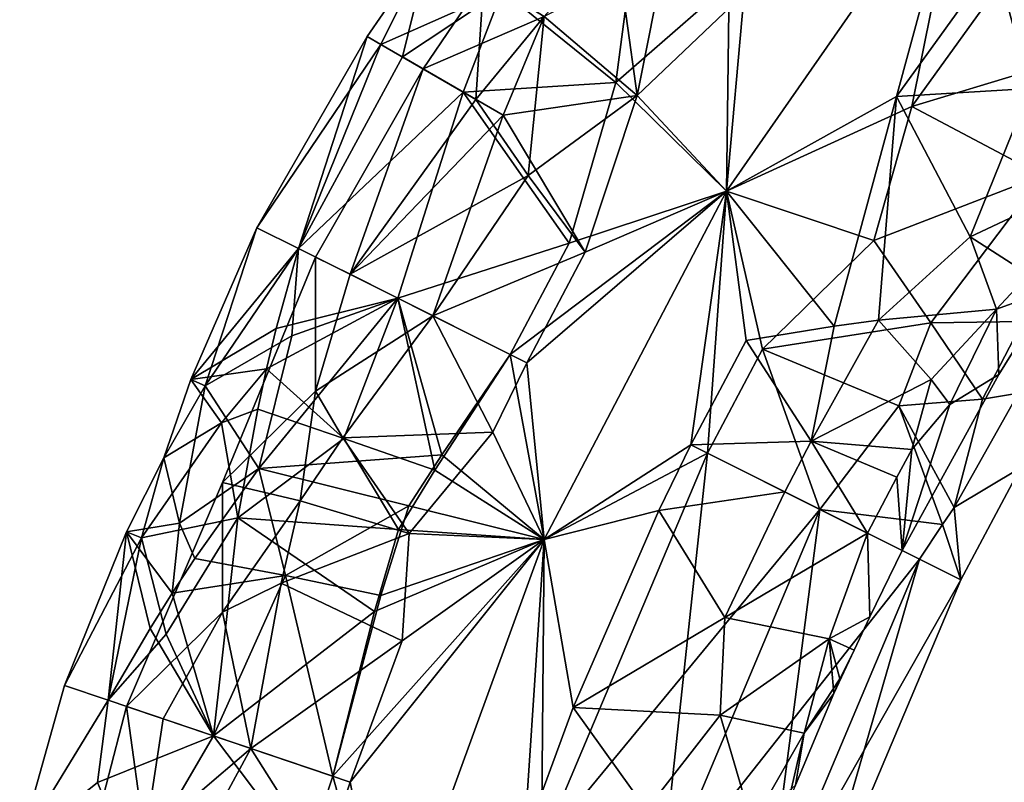
# Model space of a CAD drawing. Extents: x -211 to 25, y -162 to 263.
# Drawn here: x -203 to -173, y 185 to 209 of the extents above; entities that cross this region are included whole.
import ezdxf

# ---------------------------------------------------------------- set-up
doc = ezdxf.new("R2010")
doc.units = 0
doc.header["$MEASUREMENT"] = 0

msp = doc.modelspace()

# ---------------------------------------------------------------- linework, layer by layer
for points in [[(-170.654999, 208.593994, 8), (-173.207001, 210.524994, 9.6), (-159.237, 221.026001, 8)], [(-173.207001, 210.524994, -9.6), (-170.654999, 208.593994, -8), (-159.237, 221.026001, -8)], [(-180.854004, 209.487, -9.6), (-181.391006, 203.466003, -10), (-174.182007, 213.830994, -10)], [(-180.854004, 209.487, 9.6), (-174.182007, 213.830994, 10), (-181.391006, 203.466003, 10)], [(-176.212997, 206.354004, 9.6), (-181.391006, 203.466003, 10), (-174.182007, 213.830994, 10)], [(-176.212997, 206.354004, -9.6), (-174.182007, 213.830994, -10), (-181.391006, 203.466003, -10)], [(-181.317993, 209.800003, 11.52), (-181.391006, 203.466003, 12), (-174.182007, 213.830002, 12)], [(-181.317993, 209.800003, -11.52), (-174.182007, 213.830002, -12), (-181.391006, 203.466003, -12)], [(-175.748001, 206.039993, -11.52), (-181.391006, 203.466003, -12), (-174.182007, 213.830002, -12)], [(-175.748001, 206.039993, 11.52), (-174.182007, 213.830002, 12), (-181.391006, 203.466003, 12)], [(-176.212997, 206.354004, 9.6), (-174.182007, 213.830994, 10), (-173.207001, 210.524994, 9.6)], [(-176.212997, 206.354004, -9.6), (-173.207001, 210.524994, -9.6), (-174.182007, 213.830994, -10)], [(-175.748001, 206.039993, -11.52), (-174.182007, 213.830002, -12), (-172.761002, 210.186996, -11.52)], [(-175.748001, 206.039993, 11.52), (-172.761002, 210.186996, 11.52), (-174.182007, 213.830002, 12)], [(-184.179001, 211.274994, 10.051), (-188.240997, 209.585007, 7.8904), (-184.774002, 206.781006, 11.0769)], [(-184.179001, 211.274994, -10.051), (-184.774002, 206.781006, -11.0769), (-188.240997, 209.585007, -7.8904)], [(-184.117996, 206.378006, 9.2308), (-186.960999, 208.789993, 6.5753), (-184.794006, 211.229996, 7.1006)], [(-184.117996, 206.378006, 9.2308), (-184.794006, 211.229996, 7.1006), (-180.854004, 209.487, 9.6)], [(-184.179001, 211.274994, 10.051), (-184.774002, 206.781006, 11.0769), (-181.317993, 209.800003, 11.52)], [(-184.179001, 211.274994, -10.051), (-181.317993, 209.800003, -11.52), (-184.774002, 206.781006, -11.0769)], [(-192.354004, 208.182007, -1.9862), (-191.936005, 207.940002, 3.8919), (-190.440002, 210.951996, 2.9538)], [(-192.354004, 208.182007, -1.9862), (-190.440002, 210.951996, 2.9538), (-190.440002, 210.951996, -2.9538)], [(-191.276001, 207.557007, -5.6471), (-192.354004, 208.182007, -1.9862), (-190.440002, 210.951996, -2.9538)], [(-191.936005, 207.940002, 3.8919), (-188.240997, 209.585007, 7.8904), (-190.440002, 210.951996, 2.9538)], [(-191.276001, 207.557007, -5.6471), (-190.440002, 210.951996, -2.9538), (-188.240997, 209.585007, -7.8904)], [(-183.270996, 210.667007, -8.3758), (-186.960999, 208.789993, -6.5753), (-184.117996, 206.378006, -9.2308)], [(-183.270996, 210.667007, -8.3758), (-184.117996, 206.378006, -9.2308), (-180.854004, 209.487, -9.6)], [(-172.134995, 206.598007, 8), (-176.212997, 206.354004, 9.6), (-173.207001, 210.524994, 9.6)], [(-172.134995, 206.598007, -8), (-173.207001, 210.524994, -9.6), (-176.212997, 206.354004, -9.6)], [(-172.134995, 206.598007, 8), (-173.207001, 210.524994, 9.6), (-170.654999, 208.593994, 8)], [(-172.134995, 206.598007, -8), (-170.654999, 208.593994, -8), (-173.207001, 210.524994, -9.6)], [(-175.748001, 206.039993, -11.52), (-172.761002, 210.186996, -11.52), (-169.699005, 207.869995, -9.6)], [(-175.748001, 206.039993, 11.52), (-169.699005, 207.869995, 9.6), (-172.761002, 210.186996, 11.52)], [(-190.647995, 207.192993, -1.6552), (-186.960999, 208.789993, -6.5753), (-188.794006, 209.929001, -2.4615)], [(-190.647995, 207.192993, 1.6552), (-190.647995, 207.192993, -1.6552), (-188.794006, 209.929001, -2.4615)], [(-190.647995, 207.192993, 1.6552), (-188.794006, 209.929001, -2.4615), (-188.794006, 209.929001, 2.4615)], [(-189.037003, 206.259003, 6), (-190.647995, 207.192993, 1.6552), (-188.794006, 209.929001, 2.4615)], [(-189.037003, 206.259003, 6), (-188.794006, 209.929001, 2.4615), (-186.960999, 208.789993, 6.5753)], [(-191.936005, 207.940002, 3.8919), (-189.425995, 206.483994, 8.5207), (-188.240997, 209.585007, 7.8904)], [(-191.276001, 207.557007, -5.6471), (-188.240997, 209.585007, -7.8904), (-189.425995, 206.483994, -8.5207)], [(-189.425995, 206.483994, 8.5207), (-184.774002, 206.781006, 11.0769), (-188.240997, 209.585007, 7.8904)], [(-184.774002, 206.781006, -11.0769), (-189.425995, 206.483994, -8.5207), (-188.240997, 209.585007, -7.8904)], [(-184.774002, 206.781006, 11.0769), (-181.391006, 203.466003, 12), (-181.317993, 209.800003, 11.52)], [(-184.774002, 206.781006, -11.0769), (-181.317993, 209.800003, -11.52), (-181.391006, 203.466003, -12)], [(-184.117996, 206.378006, -9.2308), (-181.391006, 203.466003, -10), (-180.854004, 209.487, -9.6)], [(-184.117996, 206.378006, 9.2308), (-180.854004, 209.487, 9.6), (-181.391006, 203.466003, 10)], [(-190.647995, 207.192993, -1.6552), (-188.207001, 205.778, -7.1006), (-186.960999, 208.789993, -6.5753)], [(-187.445999, 203.938995, 8.3758), (-189.037003, 206.259003, 6), (-186.960999, 208.789993, 6.5753)], [(-188.207001, 205.778, -7.1006), (-184.117996, 206.378006, -9.2308), (-186.960999, 208.789993, -6.5753)], [(-187.445999, 203.938995, 8.3758), (-186.960999, 208.789993, 6.5753), (-184.117996, 206.378006, 9.2308)], [(-192.354004, 208.182007, -1.9862), (-194.451996, 201.714996, -5.6471), (-195.714005, 202.347)], [(-192.354004, 208.182007, -1.9862), (-195.714005, 202.347), (-191.936005, 207.940002, 3.8919)], [(-191.276001, 207.557007, -5.6471), (-194.451996, 201.714996, -5.6471), (-192.354004, 208.182007, -1.9862)], [(-191.936005, 207.940002, 3.8919), (-195.714005, 202.347), (-194.451996, 201.714996, 5.6471)], [(-191.936005, 207.940002, 3.8919), (-194.451996, 201.714996, 5.6471), (-189.425995, 206.483994, 8.5207)], [(-171.766006, 203.938004, -9.0904), (-175.748001, 206.039993, -11.52), (-169.699005, 207.869995, -9.6)], [(-171.766006, 203.938004, 9.0904), (-169.699005, 207.869995, 9.6), (-175.748001, 206.039993, 11.52)], [(-191.276001, 207.557007, -5.6471), (-189.425995, 206.483994, -8.5207), (-194.451996, 201.714996, -5.6471)], [(-190.647995, 207.192993, -1.6552), (-193.925995, 201.451996), (-192.873993, 200.925003, -4.7059)], [(-190.647995, 207.192993, 1.6552), (-193.925995, 201.451996), (-190.647995, 207.192993, -1.6552)], [(-190.647995, 207.192993, 1.6552), (-192.873993, 200.925003, 4.7059), (-193.925995, 201.451996)], [(-190.647995, 207.192993, -1.6552), (-192.873993, 200.925003, -4.7059), (-188.207001, 205.778, -7.1006)], [(-189.037003, 206.259003, 6), (-192.873993, 200.925003, 4.7059), (-190.647995, 207.192993, 1.6552)], [(-189.425995, 206.483994, 8.5207), (-186.195007, 201.871994, 11.52), (-184.774002, 206.781006, 11.0769)], [(-186.195007, 201.871994, -11.52), (-189.425995, 206.483994, -8.5207), (-184.774002, 206.781006, -11.0769)], [(-186.195007, 201.871994, 11.52), (-181.391006, 203.466003, 12), (-184.774002, 206.781006, 11.0769)], [(-186.195007, 201.871994, -11.52), (-184.774002, 206.781006, -11.0769), (-181.391006, 203.466003, -12)], [(-173.964996, 202.067001, 7.1006), (-176.212997, 206.354004, 9.6), (-172.134995, 206.598007, 8)], [(-173.964996, 202.067001, -7.1006), (-172.134995, 206.598007, -8), (-176.212997, 206.354004, -9.6)], [(-170.207993, 203.841995, 3.9933), (-173.964996, 202.067001, 7.1006), (-172.134995, 206.598007, 8)], [(-170.207993, 203.841995, -3.9933), (-172.134995, 206.598007, -8), (-173.964996, 202.067001, -7.1006)], [(-189.425995, 206.483994, 8.5207), (-194.451996, 201.714996, 5.6471), (-191.421997, 200.197998, 9.6)], [(-189.425995, 206.483994, -8.5207), (-191.421997, 200.197998, -9.6), (-194.451996, 201.714996, -5.6471)], [(-189.425995, 206.483994, 8.5207), (-191.421997, 200.197998, 9.6), (-186.195007, 201.871994, 11.52)], [(-186.195007, 201.871994, -11.52), (-191.421997, 200.197998, -9.6), (-189.425995, 206.483994, -8.5207)], [(-188.207001, 205.778, -7.1006), (-185.703003, 201.602005, -9.6), (-184.117996, 206.378006, -9.2308)], [(-187.445999, 203.938995, 8.3758), (-184.117996, 206.378006, 9.2308), (-185.703003, 201.602005, 9.6)], [(-185.703003, 201.602005, -9.6), (-181.391006, 203.466003, -10), (-184.117996, 206.378006, -9.2308)], [(-185.703003, 201.602005, 9.6), (-184.117996, 206.378006, 9.2308), (-181.391006, 203.466003, 10)], [(-178.108994, 199.345001, 8.7047), (-181.391006, 203.466003, 10), (-176.212997, 206.354004, 9.6)], [(-178.108994, 199.345001, -8.7047), (-176.212997, 206.354004, -9.6), (-181.391006, 203.466003, -10)], [(-176.755997, 199.524994, 8), (-178.108994, 199.345001, 8.7047), (-176.212997, 206.354004, 9.6)], [(-178.108994, 199.345001, -8.7047), (-176.755997, 199.524994, -8), (-176.212997, 206.354004, -9.6)], [(-176.755997, 199.524994, 8), (-176.212997, 206.354004, 9.6), (-173.964996, 202.067001, 7.1006)], [(-176.755997, 199.524994, -8), (-173.964996, 202.067001, -7.1006), (-176.212997, 206.354004, -9.6)], [(-187.445999, 203.938995, 8.3758), (-192.873993, 200.925003, 4.7059), (-189.037003, 206.259003, 6)], [(-176.906998, 201.951996, -11.0769), (-181.391006, 203.466003, -12), (-175.748001, 206.039993, -11.52)], [(-176.906998, 201.951996, 11.0769), (-175.748001, 206.039993, 11.52), (-181.391006, 203.466003, 12)], [(-171.766006, 203.938004, -9.0904), (-176.906998, 201.951996, -11.0769), (-175.748001, 206.039993, -11.52)], [(-171.766006, 203.938004, 9.0904), (-175.748001, 206.039993, 11.52), (-176.906998, 201.951996, 11.0769)], [(-188.207001, 205.778, -7.1006), (-192.873993, 200.925003, -4.7059), (-190.348999, 199.660995, -8)], [(-188.207001, 205.778, -7.1006), (-190.348999, 199.660995, -8), (-185.703003, 201.602005, -9.6)], [(-187.445999, 203.938995, 8.3758), (-190.348999, 199.660995, 8), (-192.873993, 200.925003, 4.7059)], [(-187.445999, 203.938995, 8.3758), (-185.703003, 201.602005, 9.6), (-190.348999, 199.660995, 8)], [(-175.160995, 199.442993, -9.4367), (-176.906998, 201.951996, -11.0769), (-171.766006, 203.938004, -9.0904)], [(-175.160995, 199.442993, 9.4367), (-171.766006, 203.938004, 9.0904), (-176.906998, 201.951996, 11.0769)], [(-172.362, 199.487, -6.9568), (-175.160995, 199.442993, -9.4367), (-171.766006, 203.938004, -9.0904)], [(-172.362, 199.487, 6.9568), (-171.766006, 203.938004, 9.0904), (-175.160995, 199.442993, 9.4367)], [(-172.173004, 200.921997, 3.9933), (-173.964996, 202.067001, 7.1006), (-170.207993, 203.841995, 3.9933)], [(-172.173004, 200.921997, -3.9933), (-170.207993, 203.841995, -3.9933), (-173.964996, 202.067001, -7.1006)], [(-187.988007, 198.479996, 11.52), (-186.951996, 192.835999, 12), (-181.391006, 203.466003, 12)], [(-187.988007, 198.479996, -11.52), (-181.391006, 203.466003, -12), (-186.951996, 192.835999, -12)], [(-186.195007, 201.871994, 11.52), (-187.988007, 198.479996, 11.52), (-181.391006, 203.466003, 12)], [(-186.195007, 201.871994, -11.52), (-181.391006, 203.466003, -12), (-187.988007, 198.479996, -11.52)], [(-187.487, 198.229004, -9.6), (-186.951996, 192.837006, -10), (-181.391006, 203.466003, -10)], [(-187.487, 198.229004, 9.6), (-181.391006, 203.466003, 10), (-186.951996, 192.837006, 10)], [(-185.703003, 201.602005, -9.6), (-187.487, 198.229004, -9.6), (-181.391006, 203.466003, -10)], [(-185.703003, 201.602005, 9.6), (-181.391006, 203.466003, 10), (-187.487, 198.229004, 9.6)], [(-181.979004, 195.472, -11.52), (-186.951996, 192.835999, -12), (-181.391006, 203.466003, -12)], [(-181.979004, 195.472, 11.52), (-181.391006, 203.466003, 12), (-186.951996, 192.835999, 12)], [(-182.479004, 195.722, 9.6), (-186.951996, 192.837006, 10), (-181.391006, 203.466003, 10)], [(-182.479004, 195.722, -9.6), (-181.391006, 203.466003, -10), (-186.951996, 192.837006, -10)], [(-180.794006, 198.908005, 9.6), (-182.479004, 195.722, 9.6), (-181.391006, 203.466003, 10)], [(-180.794006, 198.908005, -9.6), (-181.391006, 203.466003, -10), (-182.479004, 195.722, -9.6)], [(-180.302994, 198.638, -11.52), (-181.979004, 195.472, -11.52), (-181.391006, 203.466003, -12)], [(-180.302994, 198.638, 11.52), (-181.391006, 203.466003, 12), (-181.979004, 195.472, 11.52)], [(-180.302994, 198.638, -11.52), (-181.391006, 203.466003, -12), (-176.906998, 201.951996, -11.0769)], [(-180.302994, 198.638, 11.52), (-176.906998, 201.951996, 11.0769), (-181.391006, 203.466003, 12)], [(-178.108994, 199.345001, 8.7047), (-180.794006, 198.908005, 9.6), (-181.391006, 203.466003, 10)], [(-178.108994, 199.345001, -8.7047), (-181.391006, 203.466003, -10), (-180.794006, 198.908005, -9.6)], [(-197.733002, 197.716995, 1.9862), (-194.451996, 201.714996, 5.6471), (-195.714005, 202.347)], [(-197.292007, 197.520996, -3.8919), (-197.733002, 197.716995, 1.9862), (-195.714005, 202.347)], [(-197.292007, 197.520996, -3.8919), (-195.714005, 202.347), (-194.451996, 201.714996, -5.6471)], [(-186.195007, 201.871994, 11.52), (-191.421997, 200.197998, 9.6), (-187.988007, 198.479996, 11.52)], [(-186.195007, 201.871994, -11.52), (-187.988007, 198.479996, -11.52), (-191.421997, 200.197998, -9.6)], [(-175.160995, 199.442993, -9.4367), (-180.302994, 198.638, -11.52), (-176.906998, 201.951996, -11.0769)], [(-175.160995, 199.442993, 9.4367), (-176.906998, 201.951996, 11.0769), (-180.302994, 198.638, 11.52)], [(-173.158997, 199.858994, 4.5511), (-176.755997, 199.524994, 8), (-173.964996, 202.067001, 7.1006)], [(-173.158997, 199.858994, -4.5511), (-173.964996, 202.067001, -7.1006), (-176.755997, 199.524994, -8)], [(-173.158997, 199.858994, 4.5511), (-173.964996, 202.067001, 7.1006), (-172.173004, 200.921997, 3.9933)], [(-173.158997, 199.858994, -4.5511), (-172.173004, 200.921997, -3.9933), (-173.964996, 202.067001, -7.1006)], [(-195.123993, 199.274994, 6.4512), (-194.451996, 201.714996, 5.6471), (-197.733002, 197.716995, 1.9862)], [(-194.654999, 199.052994, -7.2), (-197.292007, 197.520996, -3.8919), (-194.451996, 201.714996, -5.6471)], [(-195.123993, 199.274994, 6.4512), (-191.421997, 200.197998, 9.6), (-194.451996, 201.714996, 5.6471)], [(-194.654999, 199.052994, -7.2), (-194.451996, 201.714996, -5.6471), (-191.421997, 200.197998, -9.6)], [(-185.703003, 201.602005, -9.6), (-190.348999, 199.660995, -8), (-187.487, 198.229004, -9.6)], [(-185.703003, 201.602005, 9.6), (-187.487, 198.229004, 9.6), (-190.348999, 199.660995, 8)], [(-193.925995, 197.360001, -5.694), (-193.925995, 201.451996), (-196.761002, 194.578995, -2.4615)], [(-193.925995, 197.360001, 5.694), (-196.761002, 194.578995, 2.4615), (-193.925995, 201.451996)], [(-196.761002, 194.578995, 2.4615), (-196.761002, 194.578995, -2.4615), (-193.925995, 201.451996)], [(-193.925995, 197.360001, -5.694), (-192.873993, 200.925003, -4.7059), (-193.925995, 201.451996)], [(-193.925995, 197.360001, 5.694), (-193.925995, 201.451996), (-192.873993, 200.925003, 4.7059)], [(-193.925995, 197.360001, -5.694), (-190.348999, 199.660995, -8), (-192.873993, 200.925003, -4.7059)], [(-193.925995, 197.360001, 5.694), (-192.873993, 200.925003, 4.7059), (-190.348999, 199.660995, 8)], [(-173.158997, 199.858994, 4.5511), (-172.173004, 200.921997, 3.9933), (-171.472, 200.473999)], [(-173.158997, 199.858994, -4.5511), (-171.472, 200.473999), (-172.173004, 200.921997, -3.9933)], [(-173.158997, 199.858994, 4.5511), (-171.472, 200.473999), (-173.087006, 197.869995)], [(-173.158997, 199.858994, -4.5511), (-173.087006, 197.869995), (-171.472, 200.473999)], [(-195.660995, 195.005997, -8.1072), (-194.654999, 199.052994, -7.2), (-191.421997, 200.197998, -9.6)], [(-190.074997, 195.421005, -11.3445), (-195.660995, 195.005997, -8.1072), (-191.421997, 200.197998, -9.6)], [(-195.419998, 198.044998, 6.8327), (-191.421997, 200.197998, 9.6), (-195.123993, 199.274994, 6.4512)], [(-193.067993, 195.921005, 9.8577), (-191.421997, 200.197998, 9.6), (-195.419998, 198.044998, 6.8327)], [(-193.067993, 195.921005, 9.8577), (-190.291, 194.947998, 11.3445), (-191.421997, 200.197998, 9.6)], [(-190.291, 194.947998, 11.3445), (-187.988007, 198.479996, 11.52), (-191.421997, 200.197998, 9.6)], [(-190.074997, 195.421005, -11.3445), (-191.421997, 200.197998, -9.6), (-187.988007, 198.479996, -11.52)], [(-173.158997, 199.858994, 4.5511), (-175.158005, 197.716995, 5.5893), (-176.755997, 199.524994, 8)], [(-173.158997, 199.858994, -4.5511), (-176.755997, 199.524994, -8), (-175.158005, 197.716995, -5.5893)], [(-173.158997, 199.858994, 4.5511), (-174.584, 196.957993, 3.9933), (-175.158005, 197.716995, 5.5893)], [(-173.158997, 199.858994, -4.5511), (-175.158005, 197.716995, -5.5893), (-174.584, 196.957993, -3.9933)], [(-173.158997, 199.858994, 4.5511), (-173.087006, 197.869995), (-174.584, 196.957993, 3.9933)], [(-173.158997, 199.858994, -4.5511), (-174.584, 196.957993, -3.9933), (-173.087006, 197.869995)], [(-193.925995, 197.360001, -5.694), (-193.093002, 195.936996, -7.2644), (-190.348999, 199.660995, -8)], [(-193.093002, 195.936996, 7.2644), (-193.925995, 197.360001, 5.694), (-190.348999, 199.660995, 8)], [(-193.093002, 195.936996, -7.2644), (-188.524002, 196.112, -9.6), (-190.348999, 199.660995, -8)], [(-193.093002, 195.936996, 7.2644), (-190.348999, 199.660995, 8), (-188.524002, 196.112, 9.6)], [(-188.524002, 196.112, -9.6), (-187.487, 198.229004, -9.6), (-190.348999, 199.660995, -8)], [(-188.524002, 196.112, 9.6), (-190.348999, 199.660995, 8), (-187.487, 198.229004, 9.6)], [(-175.160995, 199.442993, -9.4367), (-176.145004, 196.910004, -9.0904), (-180.302994, 198.638, -11.52)], [(-175.160995, 199.442993, 9.4367), (-180.302994, 198.638, 11.52), (-176.145004, 196.910004, 9.0904)], [(-178.817993, 195.837006, 8), (-178.108994, 199.345001, 8.7047), (-176.755997, 199.524994, 8)], [(-178.817993, 195.837006, -8), (-176.755997, 199.524994, -8), (-178.108994, 199.345001, -8.7047)], [(-175.158005, 197.716995, 5.5893), (-178.817993, 195.837006, 8), (-176.755997, 199.524994, 8)], [(-175.158005, 197.716995, -5.5893), (-176.755997, 199.524994, -8), (-178.817993, 195.837006, -8)], [(-175.160995, 199.442993, -9.4367), (-173.585999, 197.121002, -6.7071), (-176.145004, 196.910004, -9.0904)], [(-175.160995, 199.442993, 9.4367), (-176.145004, 196.910004, 9.0904), (-173.585999, 197.121002, 6.7071)], [(-172.362, 199.487, -6.9568), (-173.585999, 197.121002, -6.7071), (-175.160995, 199.442993, -9.4367)], [(-172.362, 199.487, 6.9568), (-175.160995, 199.442993, 9.4367), (-173.585999, 197.121002, 6.7071)], [(-172.362, 199.487, -6.9568), (-172.490005, 197.304001, -5.2256), (-173.585999, 197.121002, -6.7071)], [(-172.362, 199.487, 6.9568), (-173.585999, 197.121002, 6.7071), (-172.490005, 197.304001, 5.2256)], [(-195.419998, 198.044998, 6.8327), (-195.123993, 199.274994, 6.4512), (-197.733002, 197.716995, 1.9862)], [(-178.817993, 195.837006, 8), (-180.794006, 198.908005, 9.6), (-178.108994, 199.345001, 8.7047)], [(-178.817993, 195.837006, -8), (-178.108994, 199.345001, -8.7047), (-180.794006, 198.908005, -9.6)], [(-195.660995, 195.005997, -8.1072), (-197.292007, 197.520996, -3.8919), (-194.654999, 199.052994, -7.2)], [(-178.817993, 195.837006, 8), (-182.479004, 195.722, 9.6), (-180.794006, 198.908005, 9.6)], [(-178.817993, 195.837006, -8), (-180.794006, 198.908005, -9.6), (-182.479004, 195.722, -9.6)], [(-190.291, 194.947998, 11.3445), (-186.951996, 192.835999, 12), (-187.988007, 198.479996, 11.52)], [(-190.074997, 195.421005, -11.3445), (-187.988007, 198.479996, -11.52), (-186.951996, 192.835999, -12)], [(-180.302994, 198.638, -11.52), (-178.544998, 193.753006, -9.6), (-181.979004, 195.472, -11.52)], [(-180.302994, 198.638, 11.52), (-181.979004, 195.472, 11.52), (-178.544998, 193.753006, 9.6)], [(-176.145004, 196.910004, -9.0904), (-178.544998, 193.753006, -9.6), (-180.302994, 198.638, -11.52)], [(-176.145004, 196.910004, 9.0904), (-180.302994, 198.638, 11.52), (-178.544998, 193.753006, 9.6)], [(-188.524002, 196.112, -9.6), (-186.951996, 192.837006, -10), (-187.487, 198.229004, -9.6)], [(-188.524002, 196.112, 9.6), (-187.487, 198.229004, 9.6), (-186.951996, 192.837006, 10)], [(-196.792999, 196.391006, 5.921), (-195.419998, 198.044998, 6.8327), (-197.733002, 197.716995, 1.9862)], [(-196.792999, 196.391006, 5.921), (-195.690994, 196.809998, 7.2), (-195.419998, 198.044998, 6.8327)], [(-193.067993, 195.921005, 9.8577), (-195.419998, 198.044998, 6.8327), (-195.690994, 196.809998, 7.2)], [(-198.550003, 195.324997, -2.9538), (-198.550003, 195.324997, 2.9538), (-197.733002, 197.716995, 1.9862)], [(-198.550003, 195.324997, -2.9538), (-197.733002, 197.716995, 1.9862), (-197.292007, 197.520996, -3.8919)], [(-196.792999, 196.391006, 5.921), (-197.733002, 197.716995, 1.9862), (-198.550003, 195.324997, 2.9538)], [(-175.746994, 195.585999, 4.7059), (-178.817993, 195.837006, 8), (-175.158005, 197.716995, 5.5893)], [(-175.746994, 195.585999, -4.7059), (-175.158005, 197.716995, -5.5893), (-178.817993, 195.837006, -8)], [(-173.087006, 197.869995), (-176.041, 192.5), (-174.584, 196.957993, 3.9933)], [(-174.584, 196.957993, -3.9933), (-176.041, 192.5), (-173.087006, 197.869995)], [(-175.746994, 195.585999, 4.7059), (-175.158005, 197.716995, 5.5893), (-174.584, 196.957993, 3.9933)], [(-175.746994, 195.585999, -4.7059), (-174.584, 196.957993, -3.9933), (-175.158005, 197.716995, -5.5893)], [(-198.080002, 193.330002, -5.921), (-198.550003, 195.324997, -2.9538), (-197.292007, 197.520996, -3.8919)], [(-195.660995, 195.005997, -8.1072), (-198.080002, 193.330002, -5.921), (-197.292007, 197.520996, -3.8919)], [(-194.393005, 194.011993, -6.8443), (-193.925995, 197.360001, -5.694), (-196.761002, 194.578995, -2.4615)], [(-194.393005, 194.011993, 6.8443), (-196.761002, 194.578995, 2.4615), (-193.925995, 197.360001, 5.694)], [(-194.393005, 194.011993, -6.8443), (-193.093002, 195.936996, -7.2644), (-193.925995, 197.360001, -5.694)], [(-194.393005, 194.011993, 6.8443), (-193.925995, 197.360001, 5.694), (-193.093002, 195.936996, 7.2644)], [(-174.455002, 193.813995, -5.2256), (-173.585999, 197.121002, -6.7071), (-172.490005, 197.304001, -5.2256)], [(-174.455002, 193.813995, 5.2256), (-172.490005, 197.304001, 5.2256), (-173.585999, 197.121002, 6.7071)], [(-172.427994, 195.020996), (-174.455002, 193.813995, -5.2256), (-172.490005, 197.304001, -5.2256)], [(-172.427994, 195.020996), (-172.490005, 197.304001, 5.2256), (-174.455002, 193.813995, 5.2256)], [(-174.455002, 193.813995, -5.2256), (-176.145004, 196.910004, -9.0904), (-173.585999, 197.121002, -6.7071)], [(-174.455002, 193.813995, 5.2256), (-173.585999, 197.121002, 6.7071), (-176.145004, 196.910004, 9.0904)], [(-196.792999, 196.391006, 5.921), (-196.294998, 193.498001, 8.1072), (-195.690994, 196.809998, 7.2)], [(-193.067993, 195.921005, 9.8577), (-195.690994, 196.809998, 7.2), (-196.294998, 193.498001, 8.1072)], [(-174.809998, 193.289993, -5.3674), (-178.544998, 193.753006, -9.6), (-176.145004, 196.910004, -9.0904)], [(-174.809998, 193.289993, 5.3674), (-176.145004, 196.910004, 9.0904), (-178.544998, 193.753006, 9.6)], [(-174.809998, 193.289993, -5.3674), (-176.145004, 196.910004, -9.0904), (-174.455002, 193.813995, -5.2256)], [(-174.809998, 193.289993, 5.3674), (-174.455002, 193.813995, 5.2256), (-176.145004, 196.910004, 9.0904)], [(-175.746994, 195.585999, 4.7059), (-174.584, 196.957993, 3.9933), (-176.041, 192.5)], [(-175.746994, 195.585999, -4.7059), (-176.041, 192.5), (-174.584, 196.957993, -3.9933)], [(-196.792999, 196.391006, 5.921), (-198.550003, 195.324997, 2.9538), (-199.238998, 192.891006, 3.8919)], [(-196.792999, 196.391006, 5.921), (-199.238998, 192.891006, 3.8919), (-196.294998, 193.498001, 8.1072)], [(-193.093002, 195.936996, -7.2644), (-191.070999, 193.018997, -9.2308), (-188.524002, 196.112, -9.6)], [(-193.093002, 195.936996, 7.2644), (-188.524002, 196.112, 9.6), (-191.070999, 193.018997, 9.2308)], [(-191.070999, 193.018997, -9.2308), (-186.951996, 192.837006, -10), (-188.524002, 196.112, -9.6)], [(-191.070999, 193.018997, 9.2308), (-188.524002, 196.112, 9.6), (-186.951996, 192.837006, 10)], [(-193.067993, 195.921005, 9.8577), (-196.294998, 193.498001, 8.1072), (-191.395004, 193.141998, 11.2441)], [(-194.393005, 194.011993, -6.8443), (-191.070999, 193.018997, -9.2308), (-193.093002, 195.936996, -7.2644)], [(-194.393005, 194.011993, 6.8443), (-193.093002, 195.936996, 7.2644), (-191.070999, 193.018997, 9.2308)], [(-193.067993, 195.921005, 9.8577), (-191.395004, 193.141998, 11.2441), (-190.291, 194.947998, 11.3445)], [(-178.817993, 195.837006, 8), (-179.617996, 194.289993, 8), (-182.479004, 195.722, 9.6)], [(-178.817993, 195.837006, -8), (-182.479004, 195.722, -9.6), (-179.617996, 194.289993, -8)], [(-178.817993, 195.837006, 8), (-177.093002, 193.026001, 4.7059), (-179.617996, 194.289993, 8)], [(-178.817993, 195.837006, -8), (-179.617996, 194.289993, -8), (-177.093002, 193.026001, -4.7059)], [(-176.205002, 194.738007, 4.7059), (-177.093002, 193.026001, 4.7059), (-178.817993, 195.837006, 8)], [(-176.205002, 194.738007, 4.7059), (-178.817993, 195.837006, 8), (-175.746994, 195.585999, 4.7059)], [(-176.205002, 194.738007, -4.7059), (-175.746994, 195.585999, -4.7059), (-178.817993, 195.837006, -8)], [(-176.205002, 194.738007, -4.7059), (-178.817993, 195.837006, -8), (-177.093002, 193.026001, -4.7059)], [(-187.035995, 183.462006, -11.52), (-186.951996, 192.835999, -12), (-181.979004, 195.472, -11.52)], [(-183.399002, 182.231003, -9.6), (-187.035995, 183.462006, -11.52), (-181.979004, 195.472, -11.52)], [(-187.035995, 183.462006, 11.52), (-181.979004, 195.472, 11.52), (-186.951996, 192.835999, 12)], [(-187.035995, 183.462006, 11.52), (-178.544998, 193.753006, 9.6), (-181.979004, 195.472, 11.52)], [(-183.459, 193.723007, 9.6), (-186.951996, 192.837006, 10), (-182.479004, 195.722, 9.6)], [(-183.459, 193.723007, -9.6), (-182.479004, 195.722, -9.6), (-186.951996, 192.837006, -10)], [(-183.459, 193.723007, 9.6), (-182.479004, 195.722, 9.6), (-179.617996, 194.289993, 8)], [(-183.459, 193.723007, -9.6), (-179.617996, 194.289993, -8), (-182.479004, 195.722, -9.6)], [(-183.399002, 182.231003, -9.6), (-181.979004, 195.472, -11.52), (-178.544998, 193.753006, -9.6)], [(-176.205002, 194.738007, 4.7059), (-175.746994, 195.585999, 4.7059), (-176.041, 192.5)], [(-176.205002, 194.738007, -4.7059), (-176.041, 192.5), (-175.746994, 195.585999, -4.7059)], [(-199.688995, 193.067001, -1.9862), (-199.238998, 192.891006, 3.8919), (-198.550003, 195.324997, 2.9538)], [(-199.688995, 193.067001, -1.9862), (-198.550003, 195.324997, 2.9538), (-198.550003, 195.324997, -2.9538)], [(-198.080002, 193.330002, -5.921), (-199.688995, 193.067001, -1.9862), (-198.550003, 195.324997, -2.9538)], [(-191.082993, 193.858994, -11.2441), (-195.660995, 195.005997, -8.1072), (-190.074997, 195.421005, -11.3445)], [(-191.082993, 193.858994, -11.2441), (-190.074997, 195.421005, -11.3445), (-186.951996, 192.835999, -12)], [(-197.606995, 192.255005, -7.2), (-198.080002, 193.330002, -5.921), (-195.660995, 195.005997, -8.1072)], [(-194.847, 191.735992, -9.8577), (-197.606995, 192.255005, -7.2), (-195.660995, 195.005997, -8.1072)], [(-194.847, 191.735992, -9.8577), (-195.660995, 195.005997, -8.1072), (-191.082993, 193.858994, -11.2441)], [(-191.395004, 193.141998, 11.2441), (-186.951996, 192.835999, 12), (-190.291, 194.947998, 11.3445)], [(-172.427994, 195.020996), (-174.251999, 191.604996), (-174.455002, 193.813995, -5.2256)], [(-172.427994, 195.020996), (-174.455002, 193.813995, 5.2256), (-174.251999, 191.604996)], [(-196.763, 190.615005, -5.694), (-196.761002, 194.578995, -2.4615), (-199.690994, 187.744003)], [(-196.763, 190.615005, 5.694), (-199.690994, 187.744003), (-196.761002, 194.578995, 2.4615)], [(-196.761002, 194.578995, 2.4615), (-199.690994, 187.744003), (-196.761002, 194.578995, -2.4615)], [(-196.763, 190.615005, -5.694), (-194.393005, 194.011993, -6.8443), (-196.761002, 194.578995, -2.4615)], [(-196.763, 190.615005, 5.694), (-196.761002, 194.578995, 2.4615), (-194.393005, 194.011993, 6.8443)], [(-176.205002, 194.738007, 4.7059), (-176.041, 192.5), (-177.093002, 193.026001, 4.7059)], [(-176.205002, 194.738007, -4.7059), (-177.093002, 193.026001, -4.7059), (-176.041, 192.5)], [(-181.442993, 190.457993, 8), (-183.459, 193.723007, 9.6), (-179.617996, 194.289993, 8)], [(-181.442993, 190.457993, -8), (-179.617996, 194.289993, -8), (-183.459, 193.723007, -9.6)], [(-181.442993, 190.457993, 8), (-179.617996, 194.289993, 8), (-177.093002, 193.026001, 4.7059)], [(-181.442993, 190.457993, -8), (-177.093002, 193.026001, -4.7059), (-179.617996, 194.289993, -8)], [(-196.763, 190.615005, -5.694), (-194.972, 191.501999, -7.2644), (-194.393005, 194.011993, -6.8443)], [(-194.972, 191.501999, 7.2644), (-196.763, 190.615005, 5.694), (-194.393005, 194.011993, 6.8443)], [(-194.972, 191.501999, -7.2644), (-191.070999, 193.018997, -9.2308), (-194.393005, 194.011993, -6.8443)], [(-194.972, 191.501999, 7.2644), (-194.393005, 194.011993, 6.8443), (-191.070999, 193.018997, 9.2308)], [(-194.847, 191.735992, -9.8577), (-191.082993, 193.858994, -11.2441), (-191.932999, 191.125, -11.3445)], [(-191.932999, 191.125, -11.3445), (-191.082993, 193.858994, -11.2441), (-186.951996, 192.835999, -12)], [(-187.035995, 183.462006, 11.52), (-183.399002, 182.231003, 9.6), (-178.544998, 193.753006, 9.6)], [(-186.070999, 187.707993, 9.6), (-186.951996, 192.837006, 10), (-183.459, 193.723007, 9.6)], [(-186.070999, 187.707993, -9.6), (-183.459, 193.723007, -9.6), (-186.951996, 192.837006, -10)], [(-181.442993, 190.457993, 8), (-186.070999, 187.707993, 9.6), (-183.459, 193.723007, 9.6)], [(-181.442993, 190.457993, -8), (-183.459, 193.723007, -9.6), (-186.070999, 187.707993, -9.6)], [(-180.188995, 181.145004, -5.6471), (-183.399002, 182.231003, -9.6), (-178.544998, 193.753006, -9.6)], [(-183.399002, 182.231003, 9.6), (-175.514999, 192.237, 5.6471), (-178.544998, 193.753006, 9.6)], [(-180.188995, 181.145004, -5.6471), (-178.544998, 193.753006, -9.6), (-175.514999, 192.237, -5.6471)], [(-174.809998, 193.289993, -5.3674), (-175.514999, 192.237, -5.6471), (-178.544998, 193.753006, -9.6)], [(-174.809998, 193.289993, 5.3674), (-178.544998, 193.753006, 9.6), (-175.514999, 192.237, 5.6471)], [(-174.809998, 193.289993, -5.3674), (-174.455002, 193.813995, -5.2256), (-174.251999, 191.604996)], [(-174.809998, 193.289993, 5.3674), (-174.251999, 191.604996), (-174.455002, 193.813995, 5.2256)], [(-198.487, 189.945007, 7.2), (-196.294998, 193.498001, 8.1072), (-199.238998, 192.891006, 3.8919)], [(-198.487, 189.945007, 7.2), (-197.039001, 186.847, 9.6), (-196.294998, 193.498001, 8.1072)], [(-192.126999, 190.643005, 11.3445), (-196.294998, 193.498001, 8.1072), (-197.039001, 186.847, 9.6)], [(-192.126999, 190.643005, 11.3445), (-191.395004, 193.141998, 11.2441), (-196.294998, 193.498001, 8.1072)], [(-198.300995, 191.195999, -6.8327), (-199.688995, 193.067001, -1.9862), (-198.080002, 193.330002, -5.921)], [(-198.300995, 191.195999, -6.8327), (-198.080002, 193.330002, -5.921), (-197.606995, 192.255005, -7.2)], [(-192.126999, 190.643005, 11.3445), (-186.951996, 192.835999, 12), (-191.395004, 193.141998, 11.2441)], [(-174.809998, 193.289993, -5.3674), (-174.251999, 191.604996), (-175.514999, 192.237, -5.6471)], [(-174.809998, 193.289993, 5.3674), (-175.514999, 192.237, 5.6471), (-174.251999, 191.604996)], [(-199.688995, 193.067001, -1.9862), (-201.585999, 188.384995), (-199.238998, 192.891006, 3.8919)], [(-199.688995, 193.067001, -1.9862), (-200.248993, 187.932999, -5.6471), (-201.585999, 188.384995)], [(-199.238998, 192.891006, 3.8919), (-201.585999, 188.384995), (-200.248993, 187.932999, 5.6471)], [(-198.973999, 190.121994, -6.4512), (-200.248993, 187.932999, -5.6471), (-199.688995, 193.067001, -1.9862)], [(-198.487, 189.945007, 7.2), (-199.238998, 192.891006, 3.8919), (-200.248993, 187.932999, 5.6471)], [(-198.973999, 190.121994, -6.4512), (-199.688995, 193.067001, -1.9862), (-198.300995, 191.195999, -6.8327)], [(-194.972, 191.501999, -7.2644), (-191.287994, 189.742004, -9.6), (-191.070999, 193.018997, -9.2308)], [(-194.972, 191.501999, 7.2644), (-191.070999, 193.018997, 9.2308), (-191.287994, 189.742004, 9.6)], [(-193.401993, 185.615997, 11.52), (-191.738998, 179.690002, 12), (-186.951996, 192.835999, 12)], [(-193.401993, 185.615997, -11.52), (-186.951996, 192.835999, -12), (-191.738998, 179.690002, -12)], [(-192.126999, 190.643005, 11.3445), (-193.401993, 185.615997, 11.52), (-186.951996, 192.835999, 12)], [(-191.932999, 191.125, -11.3445), (-186.951996, 192.835999, -12), (-193.401993, 185.615997, -11.52)], [(-192.871002, 185.436005, -9.6), (-191.738998, 179.690002, -10), (-186.951996, 192.837006, -10)], [(-192.871002, 185.436005, 9.6), (-186.951996, 192.837006, 10), (-191.738998, 179.690002, 10)], [(-191.287994, 189.742004, -9.6), (-192.871002, 185.436005, -9.6), (-186.951996, 192.837006, -10)], [(-191.287994, 189.742004, 9.6), (-186.951996, 192.837006, 10), (-192.871002, 185.436005, 9.6)], [(-187.567001, 183.641998, 9.6), (-191.738998, 179.690002, 10), (-186.951996, 192.837006, 10)], [(-187.567001, 183.641998, -9.6), (-186.951996, 192.837006, -10), (-191.738998, 179.690002, -10)], [(-187.035995, 183.462006, -11.52), (-191.738998, 179.690002, -12), (-186.951996, 192.835999, -12)], [(-187.035995, 183.462006, 11.52), (-186.951996, 192.835999, 12), (-191.738998, 179.690002, 12)], [(-191.287994, 189.742004, -9.6), (-186.951996, 192.837006, -10), (-191.070999, 193.018997, -9.2308)], [(-191.287994, 189.742004, 9.6), (-191.070999, 193.018997, 9.2308), (-186.951996, 192.837006, 10)], [(-186.070999, 187.707993, 9.6), (-187.567001, 183.641998, 9.6), (-186.951996, 192.837006, 10)], [(-186.070999, 187.707993, -9.6), (-186.951996, 192.837006, -10), (-187.567001, 183.641998, -9.6)], [(-178.261993, 189.802994, 3.9933), (-181.442993, 190.457993, 8), (-177.093002, 193.026001, 4.7059)], [(-178.261993, 189.802994, -3.9933), (-177.093002, 193.026001, -4.7059), (-181.442993, 190.457993, -8)], [(-177.029007, 190.479004), (-178.261993, 189.802994, 3.9933), (-177.093002, 193.026001, 4.7059)], [(-177.029007, 190.479004), (-177.093002, 193.026001, -4.7059), (-178.261993, 189.802994, -3.9933)], [(-177.029007, 190.479004), (-177.093002, 193.026001, 4.7059), (-176.041, 192.5)], [(-177.029007, 190.479004), (-176.041, 192.5), (-177.093002, 193.026001, -4.7059)], [(-194.847, 191.735992, -9.8577), (-198.300995, 191.195999, -6.8327), (-197.606995, 192.255005, -7.2)], [(-183.399002, 182.231003, 9.6), (-180.188995, 181.145004, 5.6471), (-175.514999, 192.237, 5.6471)], [(-178.852005, 180.692993), (-180.188995, 181.145004, -5.6471), (-175.514999, 192.237, -5.6471)], [(-180.188995, 181.145004, 5.6471), (-174.251999, 191.604996), (-175.514999, 192.237, 5.6471)], [(-178.852005, 180.692993), (-175.514999, 192.237, -5.6471), (-174.251999, 191.604996)], [(-194.847, 191.735992, -9.8577), (-197.039001, 186.847, -9.6), (-198.300995, 191.195999, -6.8327)], [(-194.847, 191.735992, -9.8577), (-193.401993, 185.615997, -11.52), (-197.039001, 186.847, -9.6)], [(-194.847, 191.735992, -9.8577), (-191.932999, 191.125, -11.3445), (-193.401993, 185.615997, -11.52)], [(-180.188995, 181.145004, 5.6471), (-178.852005, 180.692993), (-174.251999, 191.604996)], [(-196.763, 190.615005, -5.694), (-195.901993, 186.462006, -8), (-194.972, 191.501999, -7.2644)], [(-194.972, 191.501999, 7.2644), (-195.901993, 186.462006, 8), (-196.763, 190.615005, 5.694)], [(-194.972, 191.501999, -7.2644), (-195.901993, 186.462006, -8), (-191.287994, 189.742004, -9.6)], [(-194.972, 191.501999, 7.2644), (-191.287994, 189.742004, 9.6), (-195.901993, 186.462006, 8)], [(-198.973999, 190.121994, -6.4512), (-198.300995, 191.195999, -6.8327), (-197.039001, 186.847, -9.6)], [(-196.763, 190.615005, -5.694), (-199.690994, 187.744003), (-198.576996, 187.367004, -4.7059)], [(-196.763, 190.615005, 5.694), (-198.576996, 187.367004, 4.7059), (-199.690994, 187.744003)], [(-196.763, 190.615005, -5.694), (-198.576996, 187.367004, -4.7059), (-195.901993, 186.462006, -8)], [(-196.763, 190.615005, 5.694), (-195.901993, 186.462006, 8), (-198.576996, 187.367004, 4.7059)], [(-192.126999, 190.643005, 11.3445), (-197.039001, 186.847, 9.6), (-193.401993, 185.615997, 11.52)], [(-181.589005, 187.481995, 7.1006), (-186.070999, 187.707993, 9.6), (-181.442993, 190.457993, 8)], [(-181.589005, 187.481995, -7.1006), (-181.442993, 190.457993, -8), (-186.070999, 187.707993, -9.6)], [(-178.261993, 189.802994, 3.9933), (-181.589005, 187.481995, 7.1006), (-181.442993, 190.457993, 8)], [(-178.261993, 189.802994, -3.9933), (-181.442993, 190.457993, -8), (-181.589005, 187.481995, -7.1006)], [(-177.503998, 189.459), (-177.029007, 190.479004), (-178.261993, 189.802994, -3.9933)], [(-177.503998, 189.459), (-178.261993, 189.802994, 3.9933), (-177.029007, 190.479004)], [(-198.973999, 190.121994, -6.4512), (-197.039001, 186.847, -9.6), (-200.248993, 187.932999, -5.6471)], [(-198.487, 189.945007, 7.2), (-200.248993, 187.932999, 5.6471), (-197.039001, 186.847, 9.6)], [(-179.024002, 186.932007, 2.7252), (-181.589005, 187.481995, 7.1006), (-178.261993, 189.802994, 3.9933)], [(-179.024002, 186.932007, -2.7252), (-178.261993, 189.802994, -3.9933), (-181.589005, 187.481995, -7.1006)], [(-177.942993, 188.589996, 0.9239), (-179.024002, 186.932007, 2.7252), (-178.261993, 189.802994, 3.9933)], [(-178.123001, 188.138, -0.6936), (-178.261993, 189.802994, -3.9933), (-179.024002, 186.932007, -2.7252)], [(-177.942993, 188.589996, 0.9239), (-178.261993, 189.802994, 3.9933), (-177.503998, 189.459)], [(-178.123001, 188.138, -0.6936), (-177.503998, 189.459), (-178.261993, 189.802994, -3.9933)], [(-191.287994, 189.742004, -9.6), (-195.901993, 186.462006, -8), (-192.871002, 185.436005, -9.6)], [(-191.287994, 189.742004, 9.6), (-192.871002, 185.436005, 9.6), (-195.901993, 186.462006, 8)], [(-178.123001, 188.138, -0.6936), (-177.942993, 188.589996, 0.9239), (-177.503998, 189.459)], [(-178.123001, 188.138, -0.6936), (-179.024002, 186.932007, 2.7252), (-177.942993, 188.589996, 0.9239)], [(-202.949997, 183.522003, 1.9862), (-200.248993, 187.932999, 5.6471), (-201.585999, 188.384995)], [(-202.949997, 183.522003, -1.9862), (-202.949997, 183.522003, 1.9862), (-201.585999, 188.384995)], [(-202.949997, 183.522003, -1.9862), (-201.585999, 188.384995), (-200.248993, 187.932999, -5.6471)], [(-179.291, 185.339005, -0.6936), (-178.123001, 188.138, -0.6936), (-179.024002, 186.932007, -2.7252)], [(-179.291, 185.339005, -0.6936), (-179.024002, 186.932007, 2.7252), (-178.123001, 188.138, -0.6936)], [(-200.578995, 185.423004, 6.4512), (-200.248993, 187.932999, 5.6471), (-202.949997, 183.522003, 1.9862)], [(-200.578995, 185.423004, -6.4512), (-202.949997, 183.522003, -1.9862), (-200.248993, 187.932999, -5.6471)], [(-199.130005, 183.692001, -5.694), (-199.690994, 187.744003), (-201.556, 180.546997, -2.4615)], [(-199.130005, 183.692001, 5.694), (-201.556, 180.546997, 2.4615), (-199.690994, 187.744003)], [(-201.556, 180.546997, 2.4615), (-201.556, 180.546997, -2.4615), (-199.690994, 187.744003)], [(-200.578995, 185.423004, 6.4512), (-197.039001, 186.847, 9.6), (-200.248993, 187.932999, 5.6471)], [(-200.578995, 185.423004, -6.4512), (-200.248993, 187.932999, -5.6471), (-197.039001, 186.847, -9.6)], [(-199.130005, 183.692001, -5.694), (-198.576996, 187.367004, -4.7059), (-199.690994, 187.744003)], [(-199.130005, 183.692001, 5.694), (-199.690994, 187.744003), (-198.576996, 187.367004, 4.7059)], [(-183.835007, 184.589005, 8), (-187.567001, 183.641998, 9.6), (-186.070999, 187.707993, 9.6)], [(-183.835007, 184.589005, -8), (-186.070999, 187.707993, -9.6), (-187.567001, 183.641998, -9.6)], [(-183.835007, 184.589005, 8), (-186.070999, 187.707993, 9.6), (-181.589005, 187.481995, 7.1006)], [(-183.835007, 184.589005, -8), (-181.589005, 187.481995, -7.1006), (-186.070999, 187.707993, -9.6)], [(-199.130005, 183.692001, -5.694), (-195.901993, 186.462006, -8), (-198.576996, 187.367004, -4.7059)], [(-199.130005, 183.692001, 5.694), (-198.576996, 187.367004, 4.7059), (-195.901993, 186.462006, 8)], [(-180.615997, 184.154007, 3.9933), (-183.835007, 184.589005, 8), (-181.589005, 187.481995, 7.1006)], [(-180.615997, 184.154007, -3.9933), (-181.589005, 187.481995, -7.1006), (-183.835007, 184.589005, -8)], [(-180.615997, 184.154007, 3.9933), (-181.589005, 187.481995, 7.1006), (-179.024002, 186.932007, 2.7252)], [(-180.615997, 184.154007, -3.9933), (-179.024002, 186.932007, -2.7252), (-181.589005, 187.481995, -7.1006)], [(-200.578995, 185.423004, 6.4512), (-199.445999, 182.723007, 8.7173), (-197.039001, 186.847, 9.6)], [(-199.445999, 182.723007, -8.7173), (-200.578995, 185.423004, -6.4512), (-197.039001, 186.847, -9.6)], [(-199.445999, 182.723007, 8.7173), (-194.220001, 183.117996, 11.52), (-197.039001, 186.847, 9.6)], [(-199.445999, 182.723007, -8.7173), (-197.039001, 186.847, -9.6), (-194.220001, 183.117996, -11.52)], [(-194.220001, 183.117996, 11.52), (-193.401993, 185.615997, 11.52), (-197.039001, 186.847, 9.6)], [(-194.220001, 183.117996, -11.52), (-197.039001, 186.847, -9.6), (-193.401993, 185.615997, -11.52)], [(-179.501007, 184.858002, 0.9239), (-180.615997, 184.154007, 3.9933), (-179.024002, 186.932007, 2.7252)], [(-179.291, 185.339005, -0.6936), (-179.024002, 186.932007, -2.7252), (-180.615997, 184.154007, -3.9933)], [(-179.291, 185.339005, -0.6936), (-179.501007, 184.858002, 0.9239), (-179.024002, 186.932007, 2.7252)], [(-199.130005, 183.692001, -5.694), (-198.126007, 182.339996, -7.2644), (-195.901993, 186.462006, -8)], [(-198.126007, 182.339996, 7.2644), (-199.130005, 183.692001, 5.694), (-195.901993, 186.462006, 8)], [(-198.126007, 182.339996, -7.2644), (-193.684998, 182.953003, -9.6), (-195.901993, 186.462006, -8)], [(-198.126007, 182.339996, 7.2644), (-195.901993, 186.462006, 8), (-193.684998, 182.953003, 9.6)], [(-193.684998, 182.953003, -9.6), (-192.871002, 185.436005, -9.6), (-195.901993, 186.462006, -8)], [(-193.684998, 182.953003, 9.6), (-195.901993, 186.462006, 8), (-192.871002, 185.436005, 9.6)], [(-194.220001, 183.117996, 11.52), (-191.738998, 179.690002, 12), (-193.401993, 185.615997, 11.52)], [(-194.220001, 183.117996, -11.52), (-193.401993, 185.615997, -11.52), (-191.738998, 179.690002, -12)], [(-193.684998, 182.953003, -9.6), (-191.738998, 179.690002, -10), (-192.871002, 185.436005, -9.6)], [(-193.684998, 182.953003, 9.6), (-192.871002, 185.436005, 9.6), (-191.738998, 179.690002, 10)]]:
    msp.add_3dface(points)

doc.saveas('drawing.dxf')
